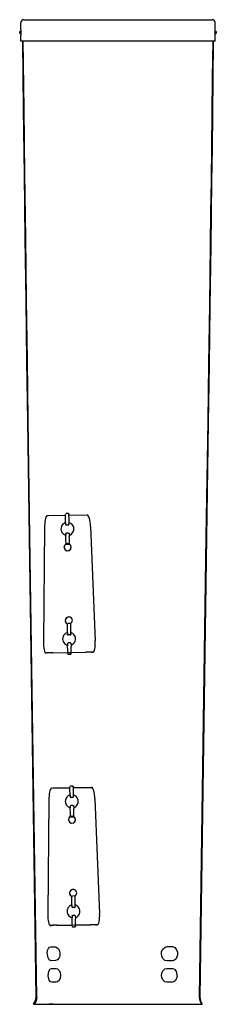
# Model space of a CAD drawing. Extents: x 0 to 5.4, y 0 to 26.9.
import ezdxf

# ---------------------------------------------------------------- set-up
doc = ezdxf.new("R2010")
doc.units = 0
doc.header["$LTSCALE"] = 10
doc.header["$MEASUREMENT"] = 0
doc.layers.add('250', color=2, linetype='CONTINUOUS')

msp = doc.modelspace()

# ---------------------------------------------------------------- linework, layer by layer
at = {"layer": '250', "extrusion": (2.22045e-16, 1, 2.22045e-16)}
for p, q in [((0.034, 26.591), (0.034, 26.787)), ((5.326, 26.591), (5.326, 26.787)), ((0.034, 26.276), (0.034, 26.433)), ((5.326, 26.276), (5.326, 26.433)), ((5.326, 26.276), (0.034, 26.276)), ((0.751, 13.336), (0.788, 13.339)), ((1.327, 13.39), (1.268, 13.389)), ((0.677, 13.017), (0.648, 9.892)), ((1.329, 13.078), (1.271, 13.077)), ((1.33, 13.078), (1.329, 13.078)), ((1.344, 13.088), (1.347, 13.153)), ((1.932, 13.037), (2.061, 9.915)), ((1.275, 12.859), (1.274, 12.859)), ((1.333, 12.86), (1.275, 12.859)), ((1.348, 12.851), (1.353, 12.779)), ((1.236, 12.403), (1.236, 12.404)), ((1.341, 12.543), (1.282, 12.542)), ((1.376, 12.542), (1.375, 12.543)), ((1.408, 10.542), (1.407, 10.543)), ((1.268, 10.404), (1.268, 10.404)), ((1.375, 10.39), (1.316, 10.389)), ((1.378, 10.079), (1.319, 10.078)), ((1.319, 10.078), (1.319, 10.078)), ((1.392, 10.089), (1.395, 10.153)), ((1.306, 9.803), (1.307, 9.793)), ((1.38, 9.861), (1.322, 9.86)), ((1.381, 9.861), (1.38, 9.861)), ((1.396, 9.852), (1.401, 9.78)), ((0.758, 9.586), (0.714, 9.585)), ((0.716, 9.585), (0.749, 9.588)), ((0.793, 9.589), (0.759, 9.586)), ((1.389, 9.544), (1.33, 9.543)), ((1.951, 9.605), (1.913, 9.607)), ((1.995, 9.606), (1.952, 9.605)), ((1.956, 9.608), (1.994, 9.606)), ((1.446, 5.955), (1.387, 5.954)), ((0.87, 5.901), (0.907, 5.904)), ((1.448, 5.643), (1.39, 5.642)), ((1.449, 5.643), (1.448, 5.643)), ((1.463, 5.654), (1.466, 5.718)), ((0.796, 5.582), (0.767, 2.457)), ((1.394, 5.425), (1.393, 5.425)), ((1.452, 5.426), (1.394, 5.425)), ((1.467, 5.416), (1.472, 5.344)), ((2.051, 5.603), (2.18, 2.48)), ((1.46, 5.109), (1.401, 5.108)), ((1.495, 5.107), (1.494, 5.108)), ((1.355, 4.969), (1.355, 4.969)), ((1.387, 2.969), (1.387, 2.97)), ((1.494, 2.956), (1.435, 2.955)), ((1.527, 3.108), (1.526, 3.108)), ((1.511, 2.654), (1.514, 2.719)), ((1.497, 2.644), (1.438, 2.643)), ((1.5, 2.426), (1.441, 2.426)), ((0.877, 2.151), (0.833, 2.151)), ((0.835, 2.151), (0.868, 2.153)), ((0.912, 2.154), (0.878, 2.151)), ((1.426, 2.368), (1.426, 2.359)), ((1.515, 2.417), (1.52, 2.345)), ((2.07, 2.17), (2.032, 2.172)), ((2.114, 2.171), (2.071, 2.17)), ((2.075, 2.173), (2.113, 2.171)), ((1.508, 2.109), (1.449, 2.109))]:
    msp.add_line(p, q, dxfattribs=at)
at = {"layer": '250'}
for p, q in [((0.035, 26.556), (0.018, 26.549)), ((5.342, 26.549), (5.325, 26.556)), ((5.326, 26.433), (5.325, 26.454)), ((0.788, 13.339), (1.252, 13.345)), ((1.253, 13.147), (1.252, 13.286)), ((1.327, 13.39), (1.338, 13.385)), ((1.338, 13.385), (1.343, 13.371)), ((1.343, 13.346), (1.839, 13.353)), ((1.253, 13.138), (1.255, 13.087)), ((1.256, 13.085), (1.256, 13.089)), ((1.257, 13.083), (1.256, 13.085)), ((1.258, 13.082), (1.271, 13.077)), ((1.271, 13.077), (1.271, 13.077)), ((1.33, 13.078), (1.342, 13.084)), ((1.33, 13.078), (1.33, 13.078)), ((1.344, 13.087), (1.343, 13.085)), ((1.343, 13.085), (1.343, 13.085)), ((1.344, 13.09), (1.344, 13.087)), ((1.259, 12.849), (1.262, 12.854)), ((1.259, 12.849), (1.259, 12.802)), ((1.262, 12.652), (1.259, 12.793)), ((1.262, 12.854), (1.274, 12.859)), ((1.274, 12.859), (1.274, 12.859)), ((1.333, 12.86), (1.346, 12.855)), ((1.333, 12.86), (1.333, 12.86)), ((1.346, 12.855), (1.348, 12.851)), ((1.348, 12.851), (1.348, 12.85)), ((1.353, 12.779), (1.353, 12.768)), ((1.282, 12.542), (1.271, 12.547)), ((1.355, 12.562), (1.341, 12.543)), ((1.404, 12.475), (1.376, 12.542)), ((1.436, 10.475), (1.408, 10.543)), ((1.268, 10.404), (1.303, 10.382)), ((1.301, 10.148), (1.3, 10.287)), ((1.375, 10.39), (1.386, 10.386)), ((1.385, 10.387), (1.385, 10.387)), ((1.385, 10.387), (1.385, 10.387)), ((1.386, 10.386), (1.39, 10.372)), ((1.301, 10.138), (1.303, 10.088)), ((1.305, 10.084), (1.304, 10.086)), ((1.306, 10.083), (1.318, 10.078)), ((1.319, 10.078), (1.318, 10.078)), ((1.378, 10.079), (1.39, 10.084)), ((1.378, 10.079), (1.378, 10.079)), ((1.392, 10.087), (1.391, 10.086)), ((1.391, 10.086), (1.391, 10.085)), ((1.392, 10.091), (1.392, 10.087)), ((1.395, 10.164), (1.395, 10.153)), ((1.307, 9.85), (1.306, 9.803)), ((1.307, 9.85), (1.31, 9.855)), ((1.31, 9.653), (1.307, 9.793)), ((1.31, 9.855), (1.322, 9.86)), ((1.322, 9.86), (1.322, 9.86)), ((1.381, 9.861), (1.394, 9.856)), ((1.381, 9.861), (1.381, 9.861)), ((1.394, 9.856), (1.396, 9.852)), ((1.396, 9.852), (1.396, 9.851)), ((1.401, 9.78), (1.401, 9.769)), ((0.714, 9.585), (0.716, 9.585)), ((0.895, 9.591), (1.312, 9.598)), ((0.9, 9.592), (1.312, 9.598)), ((1.312, 9.598), (1.403, 9.599)), ((1.33, 9.543), (1.319, 9.548)), ((1.403, 9.563), (1.389, 9.544)), ((1.403, 9.6), (1.802, 9.607)), ((1.403, 9.599), (1.809, 9.606)), ((1.994, 9.606), (1.995, 9.606)), ((1.446, 5.955), (1.457, 5.951)), ((1.457, 5.951), (1.462, 5.936)), ((1.462, 5.912), (1.958, 5.919)), ((0.907, 5.904), (1.371, 5.91)), ((1.372, 5.712), (1.371, 5.851)), ((1.372, 5.703), (1.375, 5.653)), ((1.375, 5.651), (1.375, 5.654)), ((1.376, 5.649), (1.375, 5.651)), ((1.377, 5.648), (1.39, 5.642)), ((1.39, 5.642), (1.39, 5.642)), ((1.449, 5.643), (1.461, 5.649)), ((1.449, 5.643), (1.449, 5.643)), ((1.463, 5.652), (1.462, 5.65)), ((1.462, 5.65), (1.462, 5.65)), ((1.463, 5.656), (1.463, 5.652)), ((1.378, 5.414), (1.381, 5.419)), ((1.378, 5.414), (1.378, 5.367)), ((1.381, 5.419), (1.393, 5.425)), ((1.393, 5.425), (1.393, 5.425)), ((1.452, 5.426), (1.465, 5.421)), ((1.452, 5.426), (1.452, 5.426)), ((1.465, 5.421), (1.467, 5.416)), ((1.467, 5.416), (1.467, 5.416)), ((1.381, 5.217), (1.378, 5.358)), ((1.401, 5.108), (1.39, 5.112)), ((1.475, 5.128), (1.46, 5.109)), ((1.472, 5.344), (1.472, 5.334)), ((1.523, 5.04), (1.495, 5.108)), ((1.387, 2.969), (1.422, 2.947)), ((1.494, 2.956), (1.505, 2.951)), ((1.555, 3.041), (1.527, 3.108)), ((1.42, 2.713), (1.419, 2.852)), ((1.42, 2.704), (1.422, 2.654)), ((1.504, 2.953), (1.504, 2.953)), ((1.504, 2.952), (1.504, 2.952)), ((1.505, 2.951), (1.51, 2.937)), ((1.514, 2.729), (1.514, 2.719)), ((1.424, 2.649), (1.423, 2.651)), ((1.425, 2.648), (1.438, 2.643)), ((1.426, 2.415), (1.429, 2.42)), ((1.429, 2.42), (1.441, 2.426)), ((1.438, 2.643), (1.438, 2.643)), ((1.441, 2.426), (1.441, 2.426)), ((1.497, 2.644), (1.509, 2.65)), ((1.497, 2.644), (1.497, 2.644)), ((1.5, 2.426), (1.513, 2.421)), ((1.5, 2.426), (1.5, 2.426)), ((1.511, 2.653), (1.51, 2.651)), ((1.51, 2.651), (1.51, 2.651)), ((1.511, 2.656), (1.511, 2.653)), ((1.513, 2.421), (1.515, 2.417)), ((0.833, 2.151), (0.835, 2.151)), ((1.014, 2.157), (1.431, 2.163)), ((1.019, 2.157), (1.431, 2.164)), ((1.426, 2.415), (1.426, 2.368)), ((1.429, 2.218), (1.426, 2.359)), ((1.431, 2.163), (1.522, 2.164)), ((1.515, 2.417), (1.515, 2.417)), ((1.52, 2.345), (1.52, 2.335)), ((1.522, 2.164), (1.928, 2.172)), ((1.522, 2.165), (1.921, 2.172)), ((2.113, 2.171), (2.114, 2.171)), ((1.449, 2.109), (1.438, 2.113)), ((1.522, 2.129), (1.508, 2.109)), ((0.849, 1.571), (0.973, 1.569)), ((4.021, 1.577), (4.174, 1.573)), ((0.977, 1.192), (0.854, 1.19)), ((4.17, 1.187), (4.018, 1.183)), ((0.87, 0.978), (0.991, 0.976)), ((4.016, 0.978), (4.168, 0.974)), ((0.995, 0.603), (0.874, 0.601)), ((4.165, 0.605), (4.013, 0.601)), ((0.398, 0), (0.398, 0)), ((0.463, 0.197), (0.463, 0.197))]:
    msp.add_line(p, q, dxfattribs=at)
at = {"layer": '250', "flags": 128}
for points in [[(0.113, 26.866), (0.285, 26.866), (0.44, 26.866), (0.697, 26.866), (0.895, 26.866), (1.043, 26.866), (1.148, 26.866), (1.22, 26.866), (1.302, 26.866), (1.417, 26.866), (1.479, 26.866), (1.513, 26.866), (1.54, 26.866), (1.548, 26.866), (1.55, 26.866), (1.55, 26.866), (1.566, 26.866), (1.622, 26.866), (1.732, 26.866), (1.787, 26.866), (1.816, 26.866), (1.915, 26.866), (1.967, 26.866), (2.007, 26.866), (2.021, 26.866), (2.023, 26.866), (2.172, 26.866), (2.277, 26.866), (2.338, 26.866), (2.373, 26.866), (2.38, 26.866), (2.383, 26.866), (2.398, 26.866), (2.457, 26.866), (2.676, 26.866), (2.871, 26.866), (3.041, 26.866), (3.189, 26.866), (3.317, 26.866), (3.426, 26.866), (3.592, 26.866), (3.702, 26.866), (3.767, 26.866), (3.8, 26.866), (3.819, 26.866), (3.832, 26.866), (3.852, 26.866), (3.865, 26.866), (3.872, 26.866), (3.906, 26.866), (3.999, 26.866), (4.046, 26.866), (4.083, 26.866), (4.096, 26.866), (4.185, 26.866), (4.243, 26.866), (4.274, 26.866), (4.298, 26.866), (4.316, 26.866), (4.408, 26.866), (4.496, 26.866), (4.542, 26.866), (4.609, 26.866), (4.662, 26.866), (4.688, 26.866), (4.76, 26.866), (4.813, 26.866), (4.831, 26.866), (4.919, 26.866), (4.978, 26.866), (5.024, 26.866), (5.046, 26.866), (5.063, 26.866), (5.068, 26.866), (5.07, 26.866), (5.09, 26.866), (5.127, 26.866), (5.168, 26.866), (5.196, 26.866), (5.202, 26.866), (5.204, 26.866), (5.211, 26.866), (5.247, 26.866)], [(0.751, 13.336), (0.739, 13.33), (0.727, 13.315), (0.715, 13.291), (0.705, 13.259), (0.696, 13.219), (0.688, 13.174), (0.683, 13.124), (0.679, 13.071), (0.677, 13.017)], [(1.347, 13.163), (1.346, 13.218), (1.345, 13.271), (1.344, 13.323), (1.343, 13.371)], [(1.932, 13.037), (1.928, 13.098), (1.921, 13.157), (1.912, 13.212), (1.9, 13.259), (1.886, 13.299), (1.871, 13.328), (1.855, 13.346), (1.839, 13.353)], [(1.253, 13.141), (1.222, 13.129), (1.194, 13.112), (1.169, 13.089), (1.149, 13.063), (1.135, 13.033), (1.126, 13.001), (1.123, 12.968), (1.127, 12.935), (1.137, 12.903), (1.152, 12.874), (1.173, 12.848), (1.198, 12.826), (1.227, 12.81), (1.259, 12.799)], [(1.351, 12.802), (1.381, 12.814), (1.409, 12.832), (1.432, 12.854), (1.451, 12.88), (1.465, 12.91), (1.474, 12.941), (1.476, 12.973), (1.473, 13.006), (1.463, 13.037), (1.449, 13.066), (1.429, 13.091), (1.405, 13.113), (1.377, 13.13), (1.346, 13.141)], [(1.355, 12.562), (1.355, 12.61), (1.355, 12.66), (1.354, 12.714), (1.353, 12.768)], [(1.376, 12.542), (1.306, 12.572), (1.236, 12.543), (1.207, 12.473), (1.236, 12.404)], [(1.266, 12.562), (1.226, 12.529), (1.208, 12.479), (1.218, 12.428), (1.253, 12.39), (1.304, 12.374), (1.354, 12.387), (1.391, 12.423), (1.405, 12.474)], [(1.236, 12.404), (1.287, 12.377), (1.344, 12.383), (1.388, 12.419), (1.404, 12.475)], [(1.355, 12.558), (1.311, 12.571), (1.266, 12.562)], [(1.405, 12.474), (1.391, 12.523), (1.355, 12.558)], [(1.408, 10.543), (1.338, 10.572), (1.268, 10.544), (1.239, 10.474), (1.268, 10.404)], [(1.437, 10.475), (1.422, 10.525), (1.383, 10.561), (1.332, 10.571), (1.282, 10.554), (1.248, 10.513), (1.24, 10.461), (1.261, 10.412), (1.303, 10.381)], [(1.385, 10.387), (1.423, 10.423), (1.437, 10.475)], [(1.385, 10.387), (1.422, 10.424), (1.436, 10.475)], [(1.395, 10.164), (1.394, 10.218), (1.393, 10.272), (1.392, 10.323), (1.39, 10.372)], [(1.301, 10.142), (1.27, 10.13), (1.242, 10.113), (1.217, 10.09), (1.197, 10.064), (1.183, 10.034), (1.174, 10.002), (1.171, 9.969), (1.175, 9.936), (1.185, 9.904), (1.2, 9.875), (1.221, 9.849), (1.246, 9.827), (1.275, 9.811), (1.307, 9.8)], [(1.399, 9.803), (1.429, 9.815), (1.457, 9.833), (1.48, 9.855), (1.499, 9.881), (1.513, 9.91), (1.522, 9.942), (1.524, 9.974), (1.521, 10.006), (1.511, 10.038), (1.497, 10.066), (1.477, 10.092), (1.452, 10.114), (1.425, 10.13), (1.394, 10.142)], [(0.648, 9.892), (0.648, 9.832), (0.652, 9.774), (0.658, 9.721), (0.666, 9.674), (0.676, 9.636), (0.688, 9.608), (0.701, 9.591), (0.714, 9.585)], [(1.403, 9.563), (1.403, 9.61), (1.403, 9.661), (1.402, 9.715), (1.401, 9.769)], [(1.995, 9.606), (2.011, 9.612), (2.025, 9.63), (2.037, 9.658), (2.047, 9.697), (2.055, 9.743), (2.06, 9.797), (2.062, 9.855), (2.061, 9.915)], [(0.9, 9.592), (0.875, 9.592), (0.85, 9.591), (0.826, 9.591), (0.804, 9.59), (0.785, 9.59), (0.769, 9.589), (0.757, 9.589), (0.749, 9.588)], [(0.895, 9.591), (0.878, 9.591), (0.861, 9.591), (0.845, 9.59), (0.83, 9.59), (0.817, 9.59), (0.806, 9.589), (0.798, 9.589), (0.793, 9.589)], [(1.956, 9.608), (1.948, 9.608), (1.935, 9.608), (1.918, 9.608), (1.899, 9.608), (1.876, 9.608), (1.852, 9.608), (1.827, 9.607), (1.802, 9.607)], [(1.913, 9.607), (1.907, 9.607), (1.898, 9.607), (1.887, 9.607), (1.874, 9.607), (1.859, 9.607), (1.843, 9.607), (1.826, 9.606), (1.809, 9.606)], [(1.466, 5.728), (1.465, 5.783), (1.464, 5.837), (1.463, 5.888), (1.462, 5.936)], [(2.051, 5.603), (2.047, 5.664), (2.04, 5.723), (2.031, 5.777), (2.019, 5.825), (2.005, 5.864), (1.99, 5.893), (1.974, 5.912), (1.958, 5.919)], [(0.87, 5.901), (0.858, 5.895), (0.846, 5.88), (0.834, 5.856), (0.824, 5.824), (0.815, 5.785), (0.807, 5.739), (0.802, 5.69), (0.798, 5.637), (0.796, 5.582)], [(1.372, 5.706), (1.341, 5.695), (1.313, 5.677), (1.288, 5.655), (1.268, 5.628), (1.254, 5.598), (1.245, 5.566), (1.242, 5.533), (1.246, 5.5), (1.256, 5.469), (1.271, 5.439), (1.292, 5.413), (1.317, 5.392), (1.346, 5.375), (1.378, 5.365)], [(1.47, 5.367), (1.5, 5.38), (1.528, 5.397), (1.551, 5.42), (1.57, 5.446), (1.584, 5.475), (1.593, 5.506), (1.595, 5.539), (1.592, 5.571), (1.583, 5.602), (1.568, 5.631), (1.548, 5.657), (1.524, 5.678), (1.496, 5.695), (1.465, 5.706)], [(1.495, 5.108), (1.425, 5.137), (1.355, 5.108), (1.326, 5.039), (1.355, 4.969)], [(1.385, 5.128), (1.345, 5.095), (1.327, 5.045), (1.337, 4.994), (1.372, 4.955), (1.423, 4.94), (1.473, 4.952), (1.51, 4.989), (1.524, 5.04)], [(1.474, 5.123), (1.43, 5.136), (1.385, 5.128)], [(1.475, 5.128), (1.474, 5.175), (1.474, 5.226), (1.473, 5.279), (1.472, 5.334)], [(1.524, 5.04), (1.51, 5.088), (1.474, 5.123)], [(1.355, 4.969), (1.406, 4.942), (1.463, 4.948), (1.507, 4.985), (1.523, 5.04)], [(1.527, 3.108), (1.457, 3.138), (1.387, 3.109), (1.358, 3.039), (1.387, 2.969)], [(1.556, 3.04), (1.541, 3.091), (1.502, 3.126), (1.451, 3.137), (1.401, 3.119), (1.367, 3.078), (1.36, 3.027), (1.38, 2.978), (1.422, 2.946)], [(1.504, 2.953), (1.541, 2.989), (1.555, 3.041)], [(1.504, 2.952), (1.542, 2.989), (1.556, 3.04)], [(1.42, 2.707), (1.389, 2.695), (1.361, 2.678), (1.336, 2.656), (1.316, 2.629), (1.302, 2.599), (1.293, 2.567), (1.29, 2.534), (1.294, 2.501), (1.304, 2.469), (1.319, 2.44), (1.34, 2.414), (1.365, 2.393), (1.394, 2.376), (1.426, 2.365)], [(1.514, 2.729), (1.513, 2.784), (1.512, 2.837), (1.511, 2.889), (1.51, 2.937)], [(1.518, 2.368), (1.548, 2.38), (1.576, 2.398), (1.599, 2.42), (1.618, 2.447), (1.632, 2.476), (1.641, 2.507), (1.643, 2.54), (1.64, 2.572), (1.631, 2.603), (1.616, 2.632), (1.596, 2.657), (1.572, 2.679), (1.544, 2.696), (1.513, 2.707)], [(0.767, 2.457), (0.767, 2.397), (0.771, 2.339), (0.777, 2.286), (0.785, 2.24), (0.795, 2.202), (0.807, 2.174), (0.82, 2.156), (0.833, 2.151)], [(2.114, 2.171), (2.13, 2.178), (2.144, 2.195), (2.156, 2.224), (2.166, 2.262), (2.174, 2.309), (2.179, 2.362), (2.181, 2.42), (2.18, 2.48)], [(1.019, 2.157), (0.994, 2.157), (0.969, 2.157), (0.945, 2.156), (0.923, 2.156), (0.904, 2.155), (0.888, 2.154), (0.876, 2.154), (0.868, 2.153)], [(1.014, 2.157), (0.997, 2.156), (0.98, 2.156), (0.964, 2.156), (0.949, 2.155), (0.936, 2.155), (0.925, 2.155), (0.917, 2.154), (0.912, 2.154)], [(1.522, 2.129), (1.522, 2.176), (1.522, 2.227), (1.521, 2.28), (1.52, 2.335)], [(2.075, 2.173), (2.067, 2.173), (2.054, 2.173), (2.037, 2.173), (2.018, 2.173), (1.995, 2.173), (1.971, 2.173), (1.946, 2.173), (1.921, 2.172)], [(2.032, 2.172), (2.026, 2.172), (2.017, 2.172), (2.006, 2.172), (1.993, 2.172), (1.978, 2.172), (1.962, 2.172), (1.945, 2.172), (1.928, 2.172)], [(0.378, 0), (0.43, 0.092), (0.447, 0.197)], [(0.378, 0), (0.397, 0), (0.455, 0), (0.545, 0), (0.657, 0), (0.773, 0), (0.869, 0), (0.914, 0), (0.908, 0), (0.875, 0), (0.818, 0), (0.79, 0), (0.8, 0), (0.844, 0), (0.92, 0), (1.026, 0), (1.16, 0), (1.322, 0), (1.514, 0), (1.738, 0), (1.995, 0), (2.291, 0), (2.629, 0), (3.017, 0), (3.46, 0), (3.968, 0)], [(0.398, 0), (0.446, 0.093), (0.463, 0.197)], [(3.968, 0), (4.366, 0), (4.54, 0), (4.691, 0), (4.814, 0), (4.905, 0), (4.96, 0), (4.978, 0)], [(4.897, 0.197), (4.913, 0.094), (4.958, 0)], [(4.913, 0.197), (4.929, 0.093), (4.978, 0)]]:
    msp.add_lwpolyline(points, dxfattribs=at)
at = {"layer": '250', "extrusion": (-6.16486e-29, 2.22045e-16, -1), "flags": 128}
msp.add_lwpolyline([(-0.035, 26.475), (0, 26.501), (0, 26.529), (-0.018, 26.549)], dxfattribs=at)
at = {"layer": '250', "extrusion": (-1.33721e-26, 2.22045e-16, -1), "flags": 128}
msp.add_lwpolyline([(-0.034, 26.591), (-0.035, 26.567), (-0.035, 26.512), (-0.035, 26.456), (-0.034, 26.433)], dxfattribs=at)
at = {"layer": '250', "extrusion": (-3.74712e-27, 2.22045e-16, -1), "flags": 128}
msp.add_lwpolyline([(-5.325, 26.454), (-5.325, 26.541), (-5.326, 26.577), (-5.326, 26.591)], dxfattribs=at)
at = {"layer": '250', "extrusion": (-4.90863e-29, 2.22045e-16, -1), "flags": 128}
msp.add_lwpolyline([(-5.342, 26.549), (-5.36, 26.529), (-5.36, 26.501), (-5.325, 26.475)], dxfattribs=at)
at = {"layer": '250', "extrusion": (-1.52096e-14, -3.2127e-19, -1), "flags": 128}
msp.add_lwpolyline([(-0.447, 0.197), (-0.264, 12.741), (-0.218, 15.924), (-0.195, 17.549), (-0.172, 19.205), (-0.149, 20.899), (-0.127, 22.638), (-0.104, 24.428), (-0.081, 26.276)], dxfattribs=at)
at = {"layer": '250', "extrusion": (-1.52201e-14, -4.64907e-19, -1), "flags": 128}
msp.add_lwpolyline([(-0.463, 0.197), (-0.28, 12.758), (-0.234, 15.944), (-0.211, 17.569), (-0.188, 19.224), (-0.165, 20.916), (-0.142, 22.651), (-0.119, 24.435), (-0.096, 26.276)], dxfattribs=at)
at = {"layer": '250', "extrusion": (1.53301e-14, -3.64295e-18, -1), "flags": 128}
msp.add_lwpolyline([(-5.264, 26.276), (-5.252, 25.28), (-5.24, 24.317), (-5.229, 23.385), (-5.217, 22.481), (-5.206, 21.602), (-5.194, 20.744), (-5.171, 19.084), (-5.148, 17.476), (-5.125, 15.898), (-5.079, 12.758), (-4.897, 0.197)], dxfattribs=at)
at = {"layer": '250', "extrusion": (1.53148e-14, -3.4127e-18, -1), "flags": 128}
msp.add_lwpolyline([(-5.279, 26.276), (-5.267, 25.271), (-5.256, 24.301), (-5.244, 23.364), (-5.233, 22.456), (-5.221, 21.574), (-5.21, 20.715), (-5.187, 19.053), (-5.164, 17.447), (-5.141, 15.871), (-5.095, 12.736), (-4.913, 0.197)], dxfattribs=at)
at = {"layer": '250', "extrusion": (5.91554e-27, 2.22045e-16, -1), "flags": 128}
for points in [[(-1.252, 13.286), (-1.252, 13.353), (-1.253, 13.37), (-1.254, 13.376), (-1.268, 13.389)], [(-1.3, 10.287), (-1.3, 10.354), (-1.301, 10.371), (-1.302, 10.377), (-1.316, 10.389)]]:
    msp.add_lwpolyline(points, dxfattribs=at)
at = {"layer": '250', "extrusion": (7.58904e-31, 2.22045e-16, -1), "flags": 128}
msp.add_lwpolyline([(-1.271, 12.547), (-1.265, 12.582), (-1.262, 12.652)], dxfattribs=at)
at = {"layer": '250', "extrusion": (6.83772e-28, 2.22045e-16, -1), "flags": 128}
msp.add_lwpolyline([(-1.319, 9.548), (-1.313, 9.582), (-1.31, 9.653)], dxfattribs=at)
at = {"layer": '250', "extrusion": (4.95778e-27, 2.22045e-16, -1), "flags": 128}
msp.add_lwpolyline([(-1.371, 5.851), (-1.371, 5.919), (-1.372, 5.936), (-1.373, 5.942), (-1.387, 5.954)], dxfattribs=at)
at = {"layer": '250', "extrusion": (1.77078e-30, 2.22045e-16, -1), "flags": 128}
msp.add_lwpolyline([(-1.39, 5.112), (-1.384, 5.147), (-1.381, 5.217)], dxfattribs=at)
at = {"layer": '250', "extrusion": (-1.91148e-27, 2.22045e-16, -1), "flags": 128}
msp.add_lwpolyline([(-1.419, 2.852), (-1.419, 2.919), (-1.42, 2.936), (-1.421, 2.942), (-1.435, 2.955)], dxfattribs=at)
at = {"layer": '250', "extrusion": (-1.51022e-28, 2.22045e-16, -1), "flags": 128}
msp.add_lwpolyline([(-1.438, 2.113), (-1.432, 2.148), (-1.429, 2.218)], dxfattribs=at)
at = {"layer": '250', "extrusion": (-8.28605e-29, 2.22045e-16, -1), "flags": 128}
msp.add_lwpolyline([(-0.854, 1.19), (-0.806, 1.212), (-0.772, 1.268), (-0.752, 1.404), (-0.762, 1.472), (-0.784, 1.524), (-0.814, 1.558), (-0.849, 1.571)], dxfattribs=at)
at = {"layer": '250', "extrusion": (-5.56593e-29, 2.22045e-16, -1), "flags": 128}
msp.add_lwpolyline([(-0.973, 1.569), (-1.016, 1.554), (-1.055, 1.517), (-1.083, 1.461), (-1.096, 1.39), (-1.09, 1.318), (-1.066, 1.256), (-1.03, 1.213), (-0.977, 1.192)], dxfattribs=at)
at = {"layer": '250', "extrusion": (6.77525e-29, 2.22045e-16, -1), "flags": 128}
msp.add_lwpolyline([(-4.018, 1.183), (-3.961, 1.197), (-3.901, 1.25), (-3.871, 1.315), (-3.862, 1.378), (-3.87, 1.441), (-3.9, 1.506), (-3.962, 1.562), (-4.021, 1.577)], dxfattribs=at)
at = {"layer": '250', "extrusion": (-2.60702e-29, 2.22045e-16, -1), "flags": 128}
msp.add_lwpolyline([(-4.174, 1.573), (-4.23, 1.553), (-4.279, 1.489), (-4.299, 1.421), (-4.3, 1.352), (-4.287, 1.294), (-4.255, 1.235), (-4.205, 1.195), (-4.17, 1.187)], dxfattribs=at)
at = {"layer": '250', "extrusion": (4.73338e-29, 2.22045e-16, -1), "flags": 128}
msp.add_lwpolyline([(-0.874, 0.601), (-0.839, 0.613), (-0.802, 0.658), (-0.773, 0.78), (-0.791, 0.905), (-0.833, 0.965), (-0.87, 0.978)], dxfattribs=at)
at = {"layer": '250', "extrusion": (-7.26393e-29, 2.22045e-16, -1), "flags": 128}
msp.add_lwpolyline([(-0.991, 0.976), (-1.027, 0.966), (-1.07, 0.928), (-1.101, 0.867), (-1.113, 0.792), (-1.104, 0.716), (-1.075, 0.654), (-1.033, 0.614), (-0.995, 0.603)], dxfattribs=at)
at = {"layer": '250', "extrusion": (8.12152e-29, 2.22045e-16, -1), "flags": 128}
msp.add_lwpolyline([(-4.013, 0.601), (-3.958, 0.614), (-3.901, 0.665), (-3.872, 0.727), (-3.864, 0.787), (-3.872, 0.848), (-3.9, 0.91), (-3.959, 0.964), (-4.016, 0.978)], dxfattribs=at)
at = {"layer": '250', "extrusion": (-4.12521e-29, 2.22045e-16, -1), "flags": 128}
msp.add_lwpolyline([(-4.168, 0.974), (-4.222, 0.955), (-4.269, 0.894), (-4.289, 0.763), (-4.246, 0.651), (-4.198, 0.613), (-4.165, 0.605)], dxfattribs=at)
at = {"layer": '250', "extrusion": (4.61026e-29, 2.22045e-16, -1), "flags": 128}
msp.add_lwpolyline([(-0.463, 0.197), (-0.447, 0.097), (-0.398, 0)], dxfattribs=at)
at = {"layer": '250'}
for centre, start, end in [((0.113, 26.787), 90, 180), ((5.247, 26.787), 0, 90)]:
    msp.add_arc(centre, 0.0787, start, end, dxfattribs=at)

doc.saveas('drawing.dxf')
